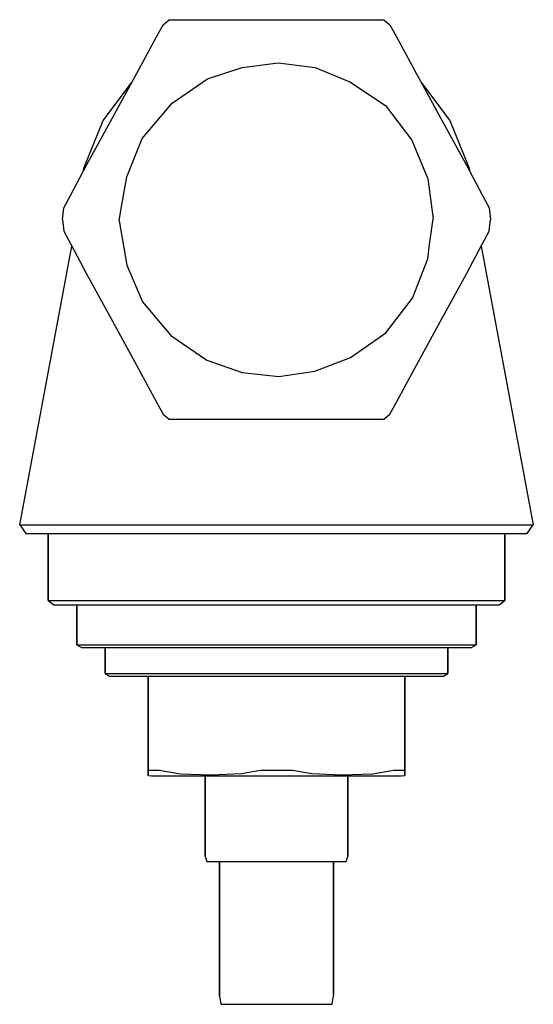
# Model space of a CAD drawing. Extents: x 0 to 36, y 0 to 69.
import ezdxf

# ---------------------------------------------------------------- set-up
doc = ezdxf.new("R2010")
doc.units = 0
doc.header["$MEASUREMENT"] = 0

msp = doc.modelspace()

# ---------------------------------------------------------------- linework, layer by layer
for p, q in [((10.055, 68.64), (10.481, 69)), ((10.481, 69), (11.38, 69)), ((11.38, 69), (14.564, 69)), ((14.564, 69), (18, 69)), ((18, 69), (21.436, 69)), ((21.436, 69), (24.62, 69)), ((24.62, 69), (25.519, 69)), ((25.519, 69), (25.945, 68.64)), ((9.596, 67.8), (10.055, 68.64)), ((25.945, 68.64), (26.404, 67.8)), ((8.318, 65.463), (9.596, 67.8)), ((26.404, 67.8), (27.682, 65.463)), ((13.154, 64.85), (15.588, 65.661)), ((15.588, 65.661), (18.109, 65.98)), ((18.109, 65.98), (20.717, 65.661)), ((20.717, 65.661), (21.675, 65.262)), ((6.494, 62.126), (8.318, 65.463)), ((21.675, 65.262), (23.151, 64.647)), ((27.682, 65.463), (29.506, 62.126)), ((5.848, 61.944), (7.83, 64.57)), ((10.691, 63.141), (13.154, 64.85)), ((23.151, 64.647), (25.643, 62.996)), ((28.17, 64.57), (30.152, 61.944)), ((8.594, 60.674), (10.691, 63.141)), ((25.643, 62.996), (27.497, 60.564)), ((4.679, 58.808), (6.494, 62.126)), ((29.506, 62.126), (31.321, 58.808)), ((4.504, 58.584), (5.848, 61.944)), ((30.152, 61.944), (31.496, 58.584)), ((7.503, 57.978), (8.594, 60.674)), ((27.497, 60.564), (28.598, 57.841)), ((3.574, 56.73), (4.679, 58.808)), ((31.321, 58.808), (32.426, 56.73)), ((4.484, 58.441), (4.504, 58.584)), ((7.09, 55.638), (7.503, 57.978)), ((7.09, 55.638), (7.503, 57.978)), ((31.496, 58.584), (31.516, 58.441)), ((28.598, 57.841), (28.975, 55.055)), ((3.105, 55.809), (3.574, 56.73)), ((32.426, 56.73), (32.895, 55.809)), ((3, 55), (3.105, 55.809)), ((6.982, 54.908), (7.09, 55.638)), ((32.895, 55.809), (33, 55)), ((3, 55), (3.105, 54.191)), ((3, 55), (3.105, 54.191)), ((6.982, 54.908), (7.503, 51.809)), ((28.732, 53.241), (28.975, 55.055)), ((32.895, 54.191), (33, 55)), ((32.895, 54.191), (33, 55)), ((3.105, 54.191), (3.574, 53.27)), ((3.105, 54.191), (3.574, 53.27)), ((32.426, 53.27), (32.895, 54.191)), ((3.574, 53.27), (3.65, 53.127)), ((3.574, 53.27), (4.679, 51.192)), ((3.574, 53.27), (3.65, 53.127)), ((28.598, 52.246), (28.732, 53.241)), ((31.321, 51.192), (32.426, 53.27)), ((32.35, 53.127), (32.426, 53.27)), ((32.35, 53.127), (32.426, 53.27)), ((0, 33.6), (3.65, 53.127)), ((0, 33.6), (3.65, 53.127)), ((32.35, 53.127), (36, 33.6)), ((7.503, 51.809), (8.605, 49.234)), ((27.526, 49.495), (28.598, 52.246)), ((4.679, 51.192), (6.494, 47.874)), ((29.506, 47.874), (31.321, 51.192)), ((8.605, 49.234), (10.604, 46.859)), ((25.672, 47.062), (27.526, 49.495)), ((6.494, 47.874), (8.318, 44.537)), ((27.682, 44.537), (29.506, 47.874)), ((23.18, 45.322), (25.672, 47.062)), ((10.604, 46.859), (13.125, 45.151)), ((13.125, 45.151), (15.588, 44.279)), ((20.688, 44.366), (23.18, 45.322)), ((8.318, 44.537), (9.596, 42.2)), ((15.588, 44.279), (18.167, 43.989)), ((18.167, 43.989), (20.688, 44.366)), ((26.404, 42.2), (27.682, 44.537)), ((9.596, 42.2), (10.055, 41.36)), ((25.945, 41.36), (26.404, 42.2)), ((10.055, 41.36), (10.481, 41)), ((10.481, 41), (11.38, 41)), ((11.38, 41), (14.564, 41)), ((14.564, 41), (18, 41)), ((18, 41), (21.436, 41)), ((21.436, 41), (24.62, 41)), ((24.62, 41), (25.519, 41)), ((25.519, 41), (25.945, 41.36)), ((0, 33.6), (0.432, 33)), ((0, 33.6), (0.648, 33.6)), ((0.648, 33.6), (2.376, 33.6)), ((2.376, 33.6), (5.256, 33.6)), ((5.256, 33.6), (9.072, 33.6)), ((9.072, 33.6), (13.392, 33.6)), ((13.392, 33.6), (18, 33.6)), ((18, 33.6), (22.608, 33.6)), ((22.608, 33.6), (26.928, 33.6)), ((26.928, 33.6), (30.744, 33.6)), ((30.744, 33.6), (33.624, 33.6)), ((33.624, 33.6), (35.352, 33.6)), ((35.352, 33.6), (36, 33.6)), ((35.568, 33), (36, 33.6)), ((0.432, 33), (1.08, 33)), ((1.08, 33), (2, 33)), ((1.08, 33), (2.808, 33)), ((2, 28.3), (2, 33)), ((2, 33), (2.576, 33)), ((2, 33), (2, 28.3)), ((2.576, 33), (4.112, 33)), ((2.808, 33), (5.616, 33)), ((4.112, 33), (6.672, 33)), ((5.616, 33), (9.288, 33)), ((6.672, 33), (10.064, 33)), ((9.288, 33), (13.464, 33)), ((10.064, 33), (13.904, 33)), ((13.464, 33), (18, 33)), ((13.904, 33), (18, 33)), ((18, 33), (22.536, 33)), ((18, 33), (22.096, 33)), ((22.096, 33), (25.936, 33)), ((22.536, 33), (26.712, 33)), ((25.936, 33), (29.328, 33)), ((26.712, 33), (30.384, 33)), ((29.328, 33), (31.888, 33)), ((30.384, 33), (33.192, 33)), ((31.888, 33), (33.424, 33)), ((33.192, 33), (34.92, 33)), ((33.424, 33), (34, 33)), ((34, 28.3), (34, 33)), ((34, 33), (34.92, 33)), ((34, 33), (34, 28.3)), ((34.92, 33), (35.568, 33)), ((2, 28.3), (2.576, 28.3)), ((2, 28.3), (2.384, 28)), ((2.576, 28.3), (4.112, 28.3)), ((4.112, 28.3), (6.672, 28.3)), ((6.672, 28.3), (10.064, 28.3)), ((10.064, 28.3), (13.904, 28.3)), ((13.904, 28.3), (18, 28.3)), ((18, 28.3), (22.096, 28.3)), ((22.096, 28.3), (25.936, 28.3)), ((25.936, 28.3), (29.328, 28.3)), ((29.328, 28.3), (31.888, 28.3)), ((31.888, 28.3), (33.424, 28.3)), ((33.424, 28.3), (34, 28.3)), ((33.616, 28), (34, 28.3)), ((2.384, 28), (2.96, 28)), ((2.96, 28), (4.496, 28)), ((2.96, 28), (4, 28)), ((4, 28), (4.504, 28)), ((4, 28), (4, 25.18)), ((4, 25.18), (4, 28)), ((4.496, 28), (6.992, 28)), ((4.504, 28), (5.848, 28)), ((5.848, 28), (8.088, 28)), ((6.992, 28), (10.256, 28)), ((8.088, 28), (11.056, 28)), ((10.256, 28), (13.968, 28)), ((11.056, 28), (14.416, 28)), ((13.968, 28), (18, 28)), ((14.416, 28), (18, 28)), ((18, 28), (22.032, 28)), ((18, 28), (21.584, 28)), ((21.584, 28), (24.944, 28)), ((22.032, 28), (25.744, 28)), ((24.944, 28), (27.912, 28)), ((25.744, 28), (29.008, 28)), ((27.912, 28), (30.152, 28)), ((29.008, 28), (31.504, 28)), ((30.152, 28), (31.496, 28)), ((31.496, 28), (32, 28)), ((31.504, 28), (33.04, 28)), ((32, 25.18), (32, 28)), ((32, 28), (33.04, 28)), ((32, 28), (32, 25.18)), ((33.04, 28), (33.616, 28)), ((4, 25.18), (4.504, 25.18)), ((4, 25.18), (4.336, 25)), ((4.336, 25), (4.84, 25)), ((4.504, 25.18), (5.848, 25.18)), ((4.84, 25), (6, 25)), ((5.848, 25.18), (8.088, 25.18)), ((6, 23.18), (6, 25)), ((6, 25), (6.432, 25)), ((6, 25), (6, 23.18)), ((6.432, 25), (7.584, 25)), ((7.584, 25), (9.504, 25)), ((8.088, 25.18), (11.056, 25.18)), ((9.504, 25), (12.048, 25)), ((11.056, 25.18), (14.416, 25.18)), ((12.048, 25), (14.928, 25)), ((14.416, 25.18), (18, 25.18)), ((14.928, 25), (18, 25)), ((18, 25.18), (21.584, 25.18)), ((18, 25), (21.072, 25)), ((21.072, 25), (23.952, 25)), ((21.584, 25.18), (24.944, 25.18)), ((23.952, 25), (26.496, 25)), ((24.944, 25.18), (27.912, 25.18)), ((26.496, 25), (28.416, 25)), ((27.912, 25.18), (30.152, 25.18)), ((28.416, 25), (29.568, 25)), ((29.568, 25), (30, 25)), ((30, 23.18), (30, 25)), ((30, 25), (30, 23.18)), ((30, 25), (31.16, 25)), ((30.152, 25.18), (31.496, 25.18)), ((31.16, 25), (31.664, 25)), ((31.496, 25.18), (32, 25.18)), ((31.664, 25), (32, 25.18)), ((6, 23.18), (6.432, 23.18)), ((6, 23.18), (6.288, 23)), ((6.288, 23), (6.72, 23)), ((6.432, 23.18), (7.584, 23.18)), ((6.72, 23), (7.872, 23)), ((7.584, 23.18), (9.504, 23.18)), ((7.872, 23), (9, 23)), ((9, 16.816), (9, 23)), ((9, 16.816), (9, 23)), ((9, 23), (9, 16.816)), ((9, 23), (9.232, 23)), ((9, 23), (9, 16.816)), ((9.232, 23), (9.771, 23)), ((9.504, 23.18), (12.048, 23.18)), ((9.771, 23), (11.274, 23)), ((11.274, 23), (13.419, 23)), ((12.048, 23.18), (14.928, 23.18)), ((13.419, 23), (15.552, 23)), ((14.928, 23.18), (18, 23.18)), ((15.552, 23), (16.888, 23)), ((16.888, 23), (17.48, 23)), ((17.48, 23), (18, 23)), ((18, 23.18), (21.072, 23.18)), ((18, 23), (18.52, 23)), ((18.52, 23), (19.112, 23)), ((19.112, 23), (20.448, 23)), ((20.448, 23), (22.581, 23)), ((21.072, 23.18), (23.952, 23.18)), ((22.581, 23), (24.726, 23)), ((23.952, 23.18), (26.496, 23.18)), ((24.726, 23), (26.229, 23)), ((26.229, 23), (26.768, 23)), ((26.496, 23.18), (28.416, 23.18)), ((26.768, 23), (27, 23)), ((27, 16.816), (27, 23)), ((27, 23), (28.128, 23)), ((27, 23), (27, 16.816)), ((28.128, 23), (29.28, 23)), ((28.416, 23.18), (29.568, 23.18)), ((29.28, 23), (29.712, 23)), ((29.568, 23.18), (30, 23.18)), ((29.712, 23), (30, 23.18)), ((9, 16.816), (9, 16.408)), ((9, 16.816), (9, 16.408)), ((9, 16.408), (9, 16.816)), ((9, 16.408), (9, 16.816)), ((27, 16.816), (27, 16.408)), ((27, 16.408), (27, 16.816)), ((9, 16.408), (9.189, 16.408)), ((9, 16.408), (9, 16.098)), ((9, 16.098), (9, 16.408)), ((9, 16.098), (9, 16.041)), ((9, 16.041), (9, 16.098)), ((9, 16.041), (9.237, 16)), ((9.189, 16.408), (9.771, 16.408)), ((9.237, 16), (9.568, 16)), ((9.568, 16), (10.421, 16)), ((9.771, 16.408), (11.274, 16.148)), ((10.421, 16), (11.795, 16)), ((10.922, 16), (11.108, 16)), ((10.922, 16), (11.164, 16)), ((11.108, 16), (11.668, 16)), ((11.164, 16), (11.778, 16)), ((11.274, 16.148), (13.419, 16.082)), ((11.668, 16), (12.767, 16)), ((11.778, 16), (12.897, 16)), ((11.795, 16), (13, 16)), ((12.767, 16), (14.293, 16)), ((12.897, 16), (13, 16)), ((13, 16), (13.18, 16)), ((13, 16), (13, 10.36)), ((13, 10.36), (13, 16)), ((13.18, 16), (13.66, 16)), ((13.419, 16.082), (15.552, 16.171)), ((13.66, 16), (14.46, 16)), ((14.293, 16), (15.949, 16)), ((14.46, 16), (15.52, 16)), ((15.52, 16), (16.72, 16)), ((15.552, 16.171), (16.888, 16.408)), ((15.949, 16), (17.941, 16)), ((16.72, 16), (18, 16)), ((16.888, 16.408), (18, 16.408)), ((17.941, 16), (19.821, 16)), ((18, 16.408), (19.112, 16.408)), ((18, 16), (20.274, 16)), ((18, 16), (19.28, 16)), ((19.112, 16.408), (20.448, 16.171)), ((19.28, 16), (20.48, 16)), ((19.821, 16), (21.59, 16)), ((20.274, 16), (22.358, 16)), ((20.448, 16.171), (22.581, 16.082)), ((20.48, 16), (21.54, 16)), ((21.54, 16), (22.34, 16)), ((21.59, 16), (23.234, 16)), ((22.34, 16), (22.82, 16)), ((22.581, 16.082), (24.726, 16.148)), ((22.82, 16), (23, 16)), ((23, 10.36), (23, 16)), ((23, 16), (23.141, 16)), ((23, 16), (24.205, 16)), ((23, 16), (23, 10.36)), ((23.141, 16), (24.202, 16)), ((23.234, 16), (24.332, 16)), ((24.202, 16), (24.854, 16)), ((24.205, 16), (25.579, 16)), ((24.332, 16), (24.854, 16)), ((24.726, 16.148), (26.229, 16.408)), ((24.854, 16), (25.058, 16)), ((25.579, 16), (26.432, 16)), ((26.229, 16.408), (26.811, 16.408)), ((26.432, 16), (26.763, 16)), ((26.763, 16), (27, 16.041)), ((26.811, 16.408), (27, 16.408)), ((27, 16.408), (27, 16.098)), ((27, 16.098), (27, 16.408)), ((27, 16.041), (27, 16.098)), ((27, 16.098), (27, 16.041)), ((13, 10.36), (13.12, 10)), ((22.88, 10), (23, 10.36)), ((13.12, 10), (13.3, 10)), ((13.3, 10), (13.78, 10)), ((13.78, 10), (14.56, 10)), ((13.78, 10), (14, 10)), ((14, 10), (14.144, 10)), ((14, 10), (14, 0.6)), ((14, 0.6), (14, 10)), ((14.144, 10), (14.528, 10)), ((14.528, 10), (15.168, 10)), ((14.56, 10), (15.58, 10)), ((15.168, 10), (16.016, 10)), ((15.58, 10), (16.74, 10)), ((16.016, 10), (16.976, 10)), ((16.74, 10), (18, 10)), ((16.976, 10), (18, 10)), ((18, 10), (19.26, 10)), ((18, 10), (19.024, 10)), ((19.024, 10), (19.984, 10)), ((19.26, 10), (20.42, 10)), ((19.984, 10), (20.832, 10)), ((20.42, 10), (21.44, 10)), ((20.832, 10), (21.472, 10)), ((21.44, 10), (22.22, 10)), ((21.472, 10), (21.856, 10)), ((21.856, 10), (22, 10)), ((22, 0.6), (22, 10)), ((22, 10), (22.22, 10)), ((22, 10), (22, 0.6)), ((22.22, 10), (22.7, 10)), ((22.7, 10), (22.88, 10)), ((14, 0.6), (14.096, 0)), ((14, 0.6), (14.096, 0)), ((14.096, 0), (14.24, 0)), ((14.096, 0), (14.24, 0)), ((14.24, 0), (14.624, 0)), ((14.24, 0), (14.624, 0)), ((14.624, 0), (15.248, 0)), ((14.624, 0), (15.248, 0)), ((15.248, 0), (16.064, 0)), ((15.248, 0), (16.064, 0)), ((16.064, 0), (16.992, 0)), ((16.064, 0), (16.992, 0)), ((16.992, 0), (18, 0)), ((16.992, 0), (18, 0)), ((18, 0), (19.008, 0)), ((18, 0), (19.008, 0)), ((19.008, 0), (19.936, 0)), ((19.008, 0), (19.936, 0)), ((19.936, 0), (20.752, 0)), ((19.936, 0), (20.752, 0)), ((20.752, 0), (21.376, 0)), ((20.752, 0), (21.376, 0)), ((21.376, 0), (21.76, 0)), ((21.376, 0), (21.76, 0)), ((21.76, 0), (21.904, 0)), ((21.76, 0), (21.904, 0)), ((21.904, 0), (22, 0.6)), ((21.904, 0), (22, 0.6))]:
    msp.add_line(p, q)

doc.saveas('drawing.dxf')
